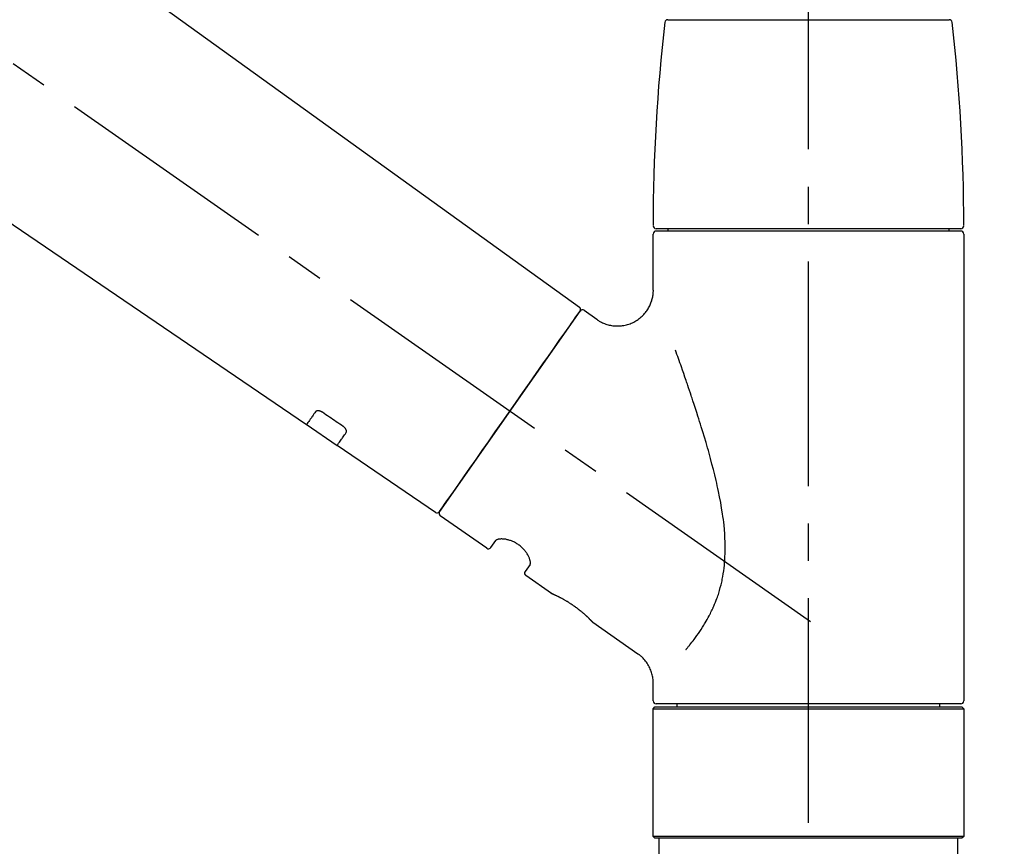
# Model space of a CAD drawing. Extents: x 163 to 26285, y 210 to 8610.
# Drawn here: x 20316 to 20481, y 3029 to 3167 of the extents above; entities that cross this region are included whole.
import ezdxf

# ---------------------------------------------------------------- set-up
doc = ezdxf.new("R2010")
doc.units = 0
doc.header["$LTSCALE"] = 50
doc.header["$MEASUREMENT"] = 0
doc.linetypes.add('CENTER2', pattern=[1.125, 0.75, -0.125, 0.125, -0.125])
doc.linetypes.add('DASHED', pattern=[0.75, 0.5, -0.25])
doc.layers.get('0').update_dxf_attribs({"linetype": 'CONTINUOUS'})
doc.layers.add('150-機器', color=8, linetype='CONTINUOUS')
doc.layers.add('166-寸法B', color=11, linetype='CONTINUOUS')
doc.styles.add('KH001', font='txt')
doc.dimstyles.new('KH1xx030', dxfattribs={"dimscale": 30, "dimtxt": 2, "dimasz": 0.6, "dimexe": 0.3, "dimexo": 1.2, "dimgap": 0.5, "dimtad": 3, "dimdec": 1, "dimdsep": 46, "dimlunit": 6, "dimtxsty": 'KH001', "dimblk": 'DOT', "dimcen": 1, "dimdle": 1, "dimclrd": 256, "dimclre": 256, "dimclrt": 256, "dimadec": 0, "dimazin": 0, "dimtfac": 1, "dimtdec": 1, "dimtix": 1, "dimtmove": 2, "dimatfit": 3, "dimldrblk": 'CLOSEDBLANK', "dimfxl": 1, "dimtolj": 1, "dimtzin": 0, "dimlwd": -1, "dimlwe": -1, "dimarcsym": 0})

# ---------------------------------------------------------------- blocks, each defined once
blk = doc.blocks.new('_Dot')
at = {"color": 0, "linetype": 'ByBlock', "lineweight": -2}
blk.add_line((-0.5, 0), (-1, 0), dxfattribs=at)
at = {"color": 0, "linetype": 'ByBlock', "const_width": 0.5}
blk.add_lwpolyline([(-0.25, 0, 1), (0.25, 0, 1)], format="xyb", close=True, dxfattribs=at)
blk = doc.blocks.new('*D82')
at = {"layer": '166-寸法B', "transparency": 16777216}
for p, q in [((19867.91, 3063.49), (19867.91, 3351.95)), ((20667.91, 3285.51), (20667.91, 3351.95)), ((19885.91, 3342.95), (20649.91, 3342.95))]:
    blk.add_line(p, q, dxfattribs=at)
at = {"layer": '166-寸法B', "transparency": 16777216, "xscale": 18, "yscale": 18, "zscale": 18, "rotation": 180}
blk.add_blockref('_Dot', (19867.91, 3342.95), dxfattribs=at)
at = {"layer": '166-寸法B', "transparency": 16777216, "xscale": 18, "yscale": 18, "zscale": 18}
blk.add_blockref('_Dot', (20667.91, 3342.95), dxfattribs=at)
at = {"layer": '166-寸法B', "transparency": 16777216, "insert": (20267.91, 3387.95), "char_height": 60, "attachment_point": 5, "style": 'KH001'}
blk.add_mtext('\\A1;800', dxfattribs=at)
blk = doc.blocks.new('_ClosedBlank')
at = {"color": 0, "linetype": 'ByBlock', "lineweight": -2}
for p, q in [((-1, 0.1667), (0, 0)), ((-1, 0.1667), (-1, -0.1667)), ((0, 0), (-1, -0.1667))]:
    blk.add_line(p, q, dxfattribs=at)

msp = doc.modelspace()

# ---------------------------------------------------------------- linework, layer by layer
at = {"layer": '150-機器', "color": 161, "linetype": 'CENTER2'}
msp.add_line((20447.91, 2976.52), (20447.91, 3280.45), dxfattribs=at)
at = {"layer": '150-機器', "color": 13, "linetype": 'CENTER2'}
msp.add_line((20448.25, 3066.35), (20161.38, 3267.22), dxfattribs=at)
at = {"layer": '150-機器', "color": 13, "linetype": 'Continuous'}
for p, q in [((20289.67, 3205.39), (20409.7, 3118.92)), ((20364.1, 3099.27), (20263.36, 3167.81)), ((20424.42, 3166.92), (20447.91, 3166.92)), ((20447.91, 3166.92), (20471.4, 3166.92)), ((20422.48, 3132.02), (20473.34, 3132.02)), ((20424.47, 3131.62), (20424.47, 3132.02)), ((20471.35, 3132.02), (20471.35, 3131.62)), ((20421.98, 3121.81), (20421.98, 3131.12)), ((20473.34, 3131.62), (20422.48, 3131.62)), ((20473.84, 3131.12), (20473.84, 3053.13)), ((20409.77, 3118.26), (20386.32, 3084.76)), ((20410.47, 3118.38), (20412.56, 3116.91)), ((20369.25, 3095.76), (20364.06, 3099.3)), ((20385.66, 3084.6), (20369.21, 3095.79)), ((20394.2, 3078.63), (20386.44, 3084.06)), ((20394.89, 3078.75), (20395.71, 3079.91)), ((20401.43, 3075.91), (20400.61, 3074.75)), ((20405.03, 3071.05), (20400.74, 3074.05)), ((20405.12, 3071), (20405.12, 3071)), ((20419.43, 3060.96), (20411.93, 3066.22)), ((20421.98, 3053.13), (20421.98, 3056.08)), ((20421.98, 3051.83), (20422.28, 3052.13)), ((20421.98, 3051.83), (20473.84, 3051.83)), ((20421.98, 3030.49), (20421.98, 3051.83)), ((20422.28, 3052.13), (20473.54, 3052.13)), ((20447.91, 3052.63), (20422.48, 3052.63)), ((20426.02, 3052.13), (20426.02, 3052.63)), ((20473.34, 3052.63), (20447.91, 3052.63)), ((20469.8, 3052.63), (20469.8, 3052.13)), ((20473.54, 3052.13), (20473.84, 3051.83)), ((20473.84, 3051.83), (20473.84, 3030.49)), ((20422.28, 3030.19), (20421.98, 3030.49)), ((20473.84, 3030.49), (20421.98, 3030.49)), ((20473.54, 3030.19), (20422.28, 3030.19)), ((20473.84, 3030.49), (20473.54, 3030.19))]:
    msp.add_line(p, q, dxfattribs=at)
at = {"layer": '150-機器', "color": 13, "linetype": 'DASHED', "ltscale": 0.5}
for p, q in [((20422.98, 3027.49), (20422.98, 3030.19)), ((20472.85, 3027.49), (20472.85, 3030.19))]:
    msp.add_line(p, q, dxfattribs=at)
at = {"layer": '150-機器', "color": 13, "linetype": 'Continuous'}
for points in [[(20412.56, 3116.88), (20412.56, 3116.88), (20412.57, 3116.88), (20412.57, 3116.87), (20412.57, 3116.87), (20412.62, 3116.83), (20412.67, 3116.79), (20412.72, 3116.75), (20412.77, 3116.72), (20412.87, 3116.65), (20412.98, 3116.58), (20413.09, 3116.53), (20413.21, 3116.47), (20413.38, 3116.39), (20413.54, 3116.3), (20413.71, 3116.22), (20413.88, 3116.15), (20414.07, 3116.08), (20414.26, 3116.02), (20414.45, 3115.97), (20414.64, 3115.92), (20414.84, 3115.88), (20415.04, 3115.84), (20415.24, 3115.81), (20415.44, 3115.79), (20415.65, 3115.77), (20415.85, 3115.76), (20416.06, 3115.76), (20416.27, 3115.76), (20416.47, 3115.78), (20416.68, 3115.79), (20416.89, 3115.82), (20417.09, 3115.85), (20417.31, 3115.9), (20417.52, 3115.95), (20417.72, 3116), (20417.93, 3116.07), (20418.14, 3116.14), (20418.34, 3116.22), (20418.54, 3116.31), (20418.74, 3116.41), (20418.93, 3116.51), (20419.12, 3116.62), (20419.31, 3116.74), (20419.49, 3116.86), (20419.66, 3116.99), (20419.83, 3117.12), (20419.99, 3117.26), (20420.14, 3117.4), (20420.29, 3117.54), (20420.43, 3117.69), (20420.56, 3117.84), (20420.69, 3117.99), (20420.81, 3118.15), (20420.92, 3118.3), (20421.03, 3118.46), (20421.14, 3118.63), (20421.23, 3118.79), (20421.32, 3118.95), (20421.41, 3119.12), (20421.49, 3119.29), (20421.56, 3119.46), (20421.62, 3119.62), (20421.68, 3119.79), (20421.74, 3119.96), (20421.79, 3120.12), (20421.83, 3120.29), (20421.87, 3120.46), (20421.91, 3120.62), (20421.93, 3120.78), (20421.96, 3120.94), (20421.97, 3121.1), (20421.99, 3121.26), (20422, 3121.38), (20422.01, 3121.49), (20422.02, 3121.6), (20422.02, 3121.71), (20422.01, 3121.76), (20422.01, 3121.82), (20422, 3121.88), (20422, 3121.93), (20422, 3121.94), (20422, 3121.95), (20422, 3121.95), (20422, 3121.96)], [(20408.34, 3116.21), (20408.66, 3116.67), (20408.96, 3117.1), (20409.23, 3117.49), (20409.45, 3117.8), (20409.5, 3117.86), (20409.54, 3117.93), (20409.61, 3118.03), (20409.7, 3118.16), (20409.74, 3118.21), (20409.76, 3118.24), (20409.78, 3118.27), (20409.78, 3118.26), (20409.77, 3118.26), (20409.77, 3118.26), (20409.77, 3118.26), (20409.77, 3118.26)], [(20386.31, 3084.76), (20386.32, 3084.76), (20386.32, 3084.76), (20386.32, 3084.76), (20386.32, 3084.76), (20386.6, 3085.16), (20386.88, 3085.57), (20387.16, 3085.97), (20387.45, 3086.37), (20388.18, 3087.42), (20388.91, 3088.46), (20389.64, 3089.51), (20390.37, 3090.55), (20391.4, 3092.02), (20392.42, 3093.48), (20393.44, 3094.94), (20394.47, 3096.4), (20395.63, 3098.06), (20396.79, 3099.71), (20397.95, 3101.37), (20399.11, 3103.03), (20400.23, 3104.62), (20401.34, 3106.22), (20402.46, 3107.82), (20403.58, 3109.42), (20404.49, 3110.72), (20405.4, 3112.01), (20406.31, 3113.31), (20407.22, 3114.61), (20407.5, 3115.01), (20407.78, 3115.41), (20408.06, 3115.81), (20408.34, 3116.21)], [(20427.45, 3061.69), (20427.47, 3061.71), (20427.48, 3061.72), (20427.49, 3061.74), (20427.51, 3061.75), (20427.52, 3061.77), (20427.53, 3061.79), (20427.55, 3061.8), (20427.56, 3061.82), (20427.63, 3061.91), (20427.71, 3061.99), (20427.78, 3062.08), (20427.85, 3062.17), (20427.91, 3062.25), (20427.97, 3062.32), (20428.04, 3062.4), (20428.1, 3062.47), (20428.28, 3062.7), (20428.46, 3062.93), (20428.64, 3063.16), (20428.82, 3063.4), (20428.94, 3063.56), (20429.06, 3063.72), (20429.18, 3063.88), (20429.3, 3064.05), (20429.54, 3064.39), (20429.78, 3064.73), (20430.01, 3065.08), (20430.24, 3065.43), (20430.35, 3065.61), (20430.47, 3065.8), (20430.58, 3065.98), (20430.69, 3066.16), (20430.86, 3066.45), (20431.02, 3066.75), (20431.18, 3067.04), (20431.33, 3067.34), (20431.39, 3067.44), (20431.44, 3067.54), (20431.49, 3067.64), (20431.54, 3067.74), (20431.64, 3067.94), (20431.74, 3068.15), (20431.84, 3068.35), (20431.93, 3068.56), (20431.98, 3068.66), (20432.03, 3068.77), (20432.07, 3068.87), (20432.12, 3068.97), (20432.25, 3069.29), (20432.39, 3069.61), (20432.52, 3069.93), (20432.64, 3070.25), (20432.72, 3070.47), (20432.79, 3070.69), (20432.87, 3070.91), (20432.94, 3071.13), (20433.08, 3071.59), (20433.2, 3072.05), (20433.32, 3072.51), (20433.43, 3072.97), (20433.48, 3073.2), (20433.53, 3073.44), (20433.57, 3073.67), (20433.62, 3073.9), (20433.7, 3074.37), (20433.77, 3074.84), (20433.83, 3075.32), (20433.88, 3075.79), (20433.9, 3076.03), (20433.92, 3076.27), (20433.94, 3076.51), (20433.95, 3076.74), (20433.98, 3077.23), (20434, 3077.71), (20434.01, 3078.19), (20434.01, 3078.67), (20434.01, 3078.91), (20434, 3079.15), (20434, 3079.39), (20433.99, 3079.63), (20433.96, 3080.35), (20433.93, 3081.06), (20433.88, 3081.78), (20433.82, 3082.49), (20433.77, 3082.96), (20433.71, 3083.44), (20433.64, 3083.91), (20433.57, 3084.38), (20433.42, 3085.32), (20433.26, 3086.26), (20433.08, 3087.2), (20432.89, 3088.13), (20432.8, 3088.6), (20432.69, 3089.06), (20432.59, 3089.52), (20432.48, 3089.97), (20432.26, 3090.89), (20432.04, 3091.79), (20431.81, 3092.7), (20431.57, 3093.61), (20431.45, 3094.05), (20431.32, 3094.5), (20431.2, 3094.95), (20431.07, 3095.4), (20430.81, 3096.28), (20430.55, 3097.17), (20430.29, 3098.05), (20430.02, 3098.93), (20429.88, 3099.37), (20429.75, 3099.81), (20429.61, 3100.25), (20429.47, 3100.68), (20429.26, 3101.33), (20429.05, 3101.98), (20428.84, 3102.63), (20428.63, 3103.27), (20428.55, 3103.49), (20428.48, 3103.7), (20428.41, 3103.92), (20428.34, 3104.13), (20428.2, 3104.56), (20428.06, 3104.98), (20427.91, 3105.4), (20427.77, 3105.83), (20427.7, 3106.04), (20427.63, 3106.24), (20427.56, 3106.45), (20427.48, 3106.66), (20427.29, 3107.23), (20427.09, 3107.8), (20426.9, 3108.36), (20426.7, 3108.93), (20426.58, 3109.28), (20426.45, 3109.63), (20426.33, 3109.98), (20426.2, 3110.33), (20426.08, 3110.67), (20425.96, 3111.01), (20425.84, 3111.36), (20425.71, 3111.7)], [(20365.6, 3101.41), (20365.47, 3101.23), (20365.35, 3101.06), (20365.23, 3100.88), (20365.11, 3100.71), (20365.01, 3100.58), (20364.92, 3100.44), (20364.83, 3100.31), (20364.73, 3100.17), (20364.61, 3099.99), (20364.48, 3099.81), (20364.35, 3099.63), (20364.23, 3099.45), (20364.2, 3099.41), (20364.17, 3099.38), (20364.14, 3099.34), (20364.1, 3099.28), (20364.1, 3099.27), (20364.1, 3099.27), (20364.1, 3099.27), (20364.1, 3099.27), (20364.1, 3099.27), (20364.1, 3099.27), (20364.1, 3099.27), (20364.1, 3099.27), (20364.1, 3099.27), (20364.1, 3099.28), (20364.1, 3099.28), (20364.1, 3099.28)], [(20366.76, 3101.34), (20366.76, 3101.34), (20366.75, 3101.34), (20366.75, 3101.35), (20366.74, 3101.35), (20366.73, 3101.36), (20366.72, 3101.36), (20366.71, 3101.37), (20366.7, 3101.37), (20366.69, 3101.38), (20366.67, 3101.39), (20366.66, 3101.4), (20366.64, 3101.41), (20366.62, 3101.42), (20366.61, 3101.43), (20366.59, 3101.44), (20366.57, 3101.45), (20366.55, 3101.46), (20366.53, 3101.47), (20366.51, 3101.48), (20366.48, 3101.49), (20366.45, 3101.5), (20366.42, 3101.51), (20366.39, 3101.52), (20366.36, 3101.53), (20366.32, 3101.54), (20366.28, 3101.55), (20366.25, 3101.56), (20366.21, 3101.57), (20366.17, 3101.58), (20366.12, 3101.58), (20366.08, 3101.59), (20366.04, 3101.59), (20366, 3101.59), (20365.96, 3101.59), (20365.93, 3101.58), (20365.89, 3101.58), (20365.86, 3101.57), (20365.83, 3101.56), (20365.8, 3101.55), (20365.76, 3101.54), (20365.74, 3101.53), (20365.72, 3101.52), (20365.7, 3101.51), (20365.68, 3101.49), (20365.67, 3101.48), (20365.65, 3101.47), (20365.64, 3101.46), (20365.63, 3101.45), (20365.62, 3101.44), (20365.62, 3101.43), (20365.61, 3101.43), (20365.61, 3101.42), (20365.6, 3101.42), (20365.6, 3101.41), (20365.6, 3101.41), (20365.6, 3101.41)], [(20370.23, 3098.99), (20369.94, 3099.18), (20369.65, 3099.38), (20369.36, 3099.58), (20369.08, 3099.77), (20368.79, 3099.97), (20368.5, 3100.16), (20368.21, 3100.36), (20367.92, 3100.55), (20367.63, 3100.75), (20367.34, 3100.94), (20367.05, 3101.14), (20366.76, 3101.34)], [(20370.72, 3097.94), (20370.72, 3097.94), (20370.72, 3097.95), (20370.72, 3097.95), (20370.72, 3097.95), (20370.73, 3097.96), (20370.73, 3097.97), (20370.74, 3097.97), (20370.74, 3097.98), (20370.75, 3098), (20370.76, 3098.01), (20370.76, 3098.03), (20370.77, 3098.05), (20370.77, 3098.07), (20370.78, 3098.1), (20370.78, 3098.12), (20370.78, 3098.14), (20370.78, 3098.18), (20370.78, 3098.21), (20370.78, 3098.24), (20370.77, 3098.27), (20370.76, 3098.31), (20370.75, 3098.34), (20370.74, 3098.38), (20370.73, 3098.41), (20370.71, 3098.45), (20370.69, 3098.49), (20370.68, 3098.52), (20370.65, 3098.56), (20370.63, 3098.59), (20370.61, 3098.63), (20370.59, 3098.66), (20370.56, 3098.69), (20370.54, 3098.71), (20370.52, 3098.74), (20370.5, 3098.76), (20370.47, 3098.79), (20370.46, 3098.8), (20370.44, 3098.82), (20370.42, 3098.84), (20370.4, 3098.86), (20370.38, 3098.88), (20370.36, 3098.89), (20370.34, 3098.91), (20370.32, 3098.93), (20370.3, 3098.94), (20370.29, 3098.95), (20370.28, 3098.96), (20370.26, 3098.97), (20370.25, 3098.97), (20370.25, 3098.98), (20370.24, 3098.98), (20370.23, 3098.99)], [(20369.22, 3095.8), (20369.22, 3095.8), (20369.22, 3095.8), (20369.21, 3095.8), (20369.21, 3095.79), (20369.21, 3095.79), (20369.21, 3095.79), (20369.21, 3095.79), (20369.21, 3095.79), (20369.21, 3095.79), (20369.21, 3095.79), (20369.21, 3095.79), (20369.22, 3095.8), (20369.26, 3095.86), (20369.29, 3095.9), (20369.31, 3095.94), (20369.34, 3095.98), (20369.47, 3096.16), (20369.59, 3096.34), (20369.72, 3096.52), (20369.85, 3096.7), (20369.94, 3096.83), (20370.04, 3096.97), (20370.13, 3097.1), (20370.22, 3097.24), (20370.35, 3097.41), (20370.47, 3097.59), (20370.59, 3097.76), (20370.72, 3097.94)], [(20401.43, 3075.92), (20401.43, 3075.92), (20401.43, 3075.92), (20401.43, 3075.92), (20401.44, 3075.92), (20401.44, 3075.93), (20401.45, 3075.93), (20401.45, 3075.94), (20401.45, 3075.95), (20401.46, 3075.99), (20401.47, 3076.02), (20401.48, 3076.06), (20401.49, 3076.09), (20401.49, 3076.16), (20401.49, 3076.23), (20401.49, 3076.3), (20401.48, 3076.37), (20401.46, 3076.47), (20401.44, 3076.56), (20401.42, 3076.65), (20401.4, 3076.75), (20401.36, 3076.86), (20401.32, 3076.97), (20401.27, 3077.08), (20401.23, 3077.19), (20401.17, 3077.31), (20401.11, 3077.43), (20401.04, 3077.55), (20400.97, 3077.67), (20400.9, 3077.79), (20400.81, 3077.91), (20400.73, 3078.03), (20400.64, 3078.15), (20400.55, 3078.27), (20400.45, 3078.38), (20400.34, 3078.5), (20400.24, 3078.61), (20400.12, 3078.72), (20400.01, 3078.83), (20399.89, 3078.93), (20399.77, 3079.03), (20399.64, 3079.13), (20399.51, 3079.22), (20399.38, 3079.31), (20399.25, 3079.39), (20399.12, 3079.47), (20398.99, 3079.55), (20398.85, 3079.62), (20398.72, 3079.69), (20398.58, 3079.75), (20398.45, 3079.81), (20398.31, 3079.86), (20398.17, 3079.91), (20398.04, 3079.95), (20397.9, 3079.99), (20397.76, 3080.03), (20397.63, 3080.06), (20397.49, 3080.09), (20397.36, 3080.12), (20397.23, 3080.14), (20397.1, 3080.15), (20396.97, 3080.16), (20396.85, 3080.17), (20396.73, 3080.18), (20396.61, 3080.18), (20396.51, 3080.17), (20396.4, 3080.16), (20396.3, 3080.15), (20396.2, 3080.14), (20396.12, 3080.12), (20396.04, 3080.1), (20395.97, 3080.08), (20395.89, 3080.05), (20395.86, 3080.03), (20395.82, 3080.01), (20395.78, 3079.98), (20395.74, 3079.96), (20395.73, 3079.95), (20395.73, 3079.94), (20395.72, 3079.94), (20395.72, 3079.93), (20395.72, 3079.93), (20395.72, 3079.92), (20395.72, 3079.92), (20395.72, 3079.92)], [(20411.97, 3066.18), (20411.97, 3066.18), (20411.97, 3066.18), (20411.97, 3066.19), (20411.97, 3066.19), (20411.97, 3066.19), (20411.97, 3066.19), (20411.97, 3066.19), (20411.97, 3066.19), (20411.97, 3066.19), (20411.97, 3066.19), (20411.97, 3066.19), (20411.96, 3066.19), (20411.96, 3066.2), (20411.96, 3066.2), (20411.95, 3066.2), (20411.95, 3066.21), (20411.94, 3066.22), (20411.92, 3066.24), (20411.91, 3066.25), (20411.89, 3066.27), (20411.89, 3066.27), (20411.88, 3066.28), (20411.88, 3066.29), (20411.87, 3066.29), (20411.86, 3066.31), (20411.84, 3066.32), (20411.83, 3066.34), (20411.82, 3066.35), (20411.8, 3066.37), (20411.78, 3066.38), (20411.77, 3066.4), (20411.75, 3066.42), (20411.73, 3066.44), (20411.71, 3066.46), (20411.69, 3066.48), (20411.67, 3066.5), (20411.65, 3066.53), (20411.62, 3066.55), (20411.6, 3066.57), (20411.58, 3066.6), (20411.56, 3066.61), (20411.55, 3066.62), (20411.54, 3066.64), (20411.53, 3066.65), (20411.49, 3066.69), (20411.44, 3066.73), (20411.4, 3066.77), (20411.36, 3066.81), (20411.33, 3066.84), (20411.3, 3066.88), (20411.27, 3066.91), (20411.24, 3066.94), (20411.18, 3066.99), (20411.13, 3067.04), (20411.08, 3067.09), (20411.02, 3067.14), (20411.01, 3067.16), (20410.99, 3067.18), (20410.97, 3067.19), (20410.95, 3067.21), (20410.91, 3067.25), (20410.87, 3067.29), (20410.83, 3067.32), (20410.79, 3067.36), (20410.77, 3067.38), (20410.75, 3067.4), (20410.73, 3067.42), (20410.71, 3067.43), (20410.64, 3067.49), (20410.58, 3067.55), (20410.51, 3067.61), (20410.45, 3067.67), (20410.4, 3067.71), (20410.36, 3067.75), (20410.31, 3067.79), (20410.26, 3067.83), (20410.19, 3067.89), (20410.12, 3067.95), (20410.04, 3068.01), (20409.96, 3068.08), (20409.94, 3068.1), (20409.91, 3068.12), (20409.89, 3068.14), (20409.86, 3068.16), (20409.81, 3068.2), (20409.76, 3068.24), (20409.7, 3068.29), (20409.65, 3068.33), (20409.6, 3068.37), (20409.54, 3068.41), (20409.49, 3068.45), (20409.44, 3068.5), (20409.38, 3068.54), (20409.33, 3068.58), (20409.27, 3068.62), (20409.22, 3068.66), (20409.16, 3068.7), (20409.1, 3068.74), (20409.05, 3068.79), (20408.99, 3068.83), (20408.96, 3068.85), (20408.93, 3068.87), (20408.9, 3068.89), (20408.88, 3068.91), (20408.79, 3068.97), (20408.7, 3069.03), (20408.61, 3069.09), (20408.53, 3069.15), (20408.47, 3069.19), (20408.41, 3069.23), (20408.35, 3069.27), (20408.29, 3069.31), (20408.21, 3069.36), (20408.12, 3069.42), (20408.03, 3069.48), (20407.95, 3069.53), (20407.92, 3069.55), (20407.89, 3069.57), (20407.86, 3069.58), (20407.83, 3069.6), (20407.77, 3069.64), (20407.72, 3069.67), (20407.66, 3069.71), (20407.6, 3069.74), (20407.57, 3069.76), (20407.54, 3069.78), (20407.52, 3069.79), (20407.49, 3069.81), (20407.4, 3069.86), (20407.32, 3069.91), (20407.24, 3069.96), (20407.15, 3070.01), (20407.1, 3070.04), (20407.04, 3070.07), (20406.99, 3070.1), (20406.94, 3070.13), (20406.86, 3070.17), (20406.78, 3070.21), (20406.71, 3070.25), (20406.63, 3070.29), (20406.6, 3070.3), (20406.58, 3070.32), (20406.55, 3070.33), (20406.53, 3070.34), (20406.48, 3070.37), (20406.43, 3070.39), (20406.39, 3070.42), (20406.34, 3070.44), (20406.31, 3070.45), (20406.29, 3070.46), (20406.27, 3070.48), (20406.25, 3070.49), (20406.18, 3070.52), (20406.11, 3070.55), (20406.05, 3070.59), (20405.98, 3070.62), (20405.94, 3070.64), (20405.9, 3070.66), (20405.86, 3070.67), (20405.82, 3070.69), (20405.75, 3070.73), (20405.68, 3070.76), (20405.61, 3070.79), (20405.54, 3070.82), (20405.51, 3070.84), (20405.48, 3070.85), (20405.45, 3070.86), (20405.42, 3070.88), (20405.38, 3070.89), (20405.35, 3070.91), (20405.31, 3070.93), (20405.27, 3070.94), (20405.26, 3070.95), (20405.25, 3070.95), (20405.24, 3070.96), (20405.23, 3070.96), (20405.21, 3070.97), (20405.19, 3070.98), (20405.18, 3070.99), (20405.16, 3070.99), (20405.15, 3071), (20405.14, 3071), (20405.13, 3071), (20405.13, 3071.01), (20405.11, 3071.01), (20405.09, 3071.02), (20405.08, 3071.03), (20405.05, 3071.04), (20405.04, 3071.04), (20405.03, 3071.05), (20405.02, 3071.05), (20405.02, 3071.05), (20405.02, 3071.05), (20405.02, 3071.05), (20405.03, 3071.05), (20405.03, 3071.05)], [(20405.23, 3070.95), (20405.23, 3070.95), (20405.22, 3070.95), (20405.21, 3070.96), (20405.2, 3070.96), (20405.19, 3070.97), (20405.18, 3070.97), (20405.17, 3070.98), (20405.16, 3070.98), (20405.15, 3070.98), (20405.14, 3070.99), (20405.13, 3070.99), (20405.13, 3071), (20405.13, 3071), (20405.12, 3071), (20405.12, 3071), (20405.12, 3071), (20405.12, 3071), (20405.12, 3071), (20405.12, 3071), (20405.12, 3071)], [(20421.97, 3056.08), (20421.97, 3056.12), (20421.98, 3056.17), (20421.98, 3056.22), (20421.98, 3056.26), (20421.98, 3056.38), (20421.98, 3056.5), (20421.97, 3056.61), (20421.97, 3056.73), (20421.95, 3056.91), (20421.92, 3057.1), (20421.88, 3057.28), (20421.84, 3057.46), (20421.79, 3057.66), (20421.73, 3057.86), (20421.66, 3058.06), (20421.59, 3058.25), (20421.51, 3058.45), (20421.42, 3058.65), (20421.32, 3058.84), (20421.22, 3059.03), (20421.11, 3059.22), (20420.99, 3059.41), (20420.86, 3059.59), (20420.73, 3059.77), (20420.59, 3059.94), (20420.44, 3060.1), (20420.29, 3060.26), (20420.13, 3060.41), (20420.02, 3060.52), (20419.92, 3060.62), (20419.81, 3060.72), (20419.69, 3060.81), (20419.63, 3060.85), (20419.57, 3060.88), (20419.5, 3060.92), (20419.44, 3060.96), (20419.44, 3060.96), (20419.44, 3060.96), (20419.43, 3060.96), (20419.43, 3060.96)]]:
    msp.add_lwpolyline(points, dxfattribs=at)
for centre, radius, start, end in [((20721.19, 3132.43), 299.21, 173.4651, 179.9836), ((20424.42, 3166.42), 0.499, 90, 173.4651), ((20471.4, 3166.42), 0.499, 6.5349, 90), ((20174.64, 3132.43), 299.21, 0.0164, 6.5349), ((20422.48, 3132.51), 0.499, 179.9836, 270), ((20473.34, 3132.51), 0.499, 270, 0.0164), ((20422.48, 3131.12), 0.499, 90, 180), ((20473.34, 3131.12), 0.499, 0, 90), ((20409.37, 3118.55), 0.499, 325, 54.7271), ((20410.18, 3117.97), 0.499, 55, 145), ((20385.9, 3085.04), 0.499, 236.2642, 325), ((20386.72, 3084.47), 0.499, 145, 235), ((20394.49, 3079.04), 0.499, 235, 325), ((20401.02, 3074.46), 0.499, 145, 235), ((20422.48, 3053.13), 0.499, 180, 270), ((20473.34, 3053.13), 0.499, 270, 0)]:
    msp.add_arc(centre, radius, start, end, dxfattribs=at)

# ---------------------------------------------------------------- dimensions: what is measured, and where the dimension line sits
at = {"layer": '166-寸法B'}
dim = msp.add_linear_dim(base=(20667.91, 3342.95), p1=(19867.91, 3027.49), p2=(20667.91, 3249.51), dimstyle='KH1xx030', dxfattribs=at)
dim.commit()
dim.dimension.update_dxf_attribs({"geometry": '*D82', "text_midpoint": (20267.91, 3387.95)})

doc.saveas('drawing.dxf')
